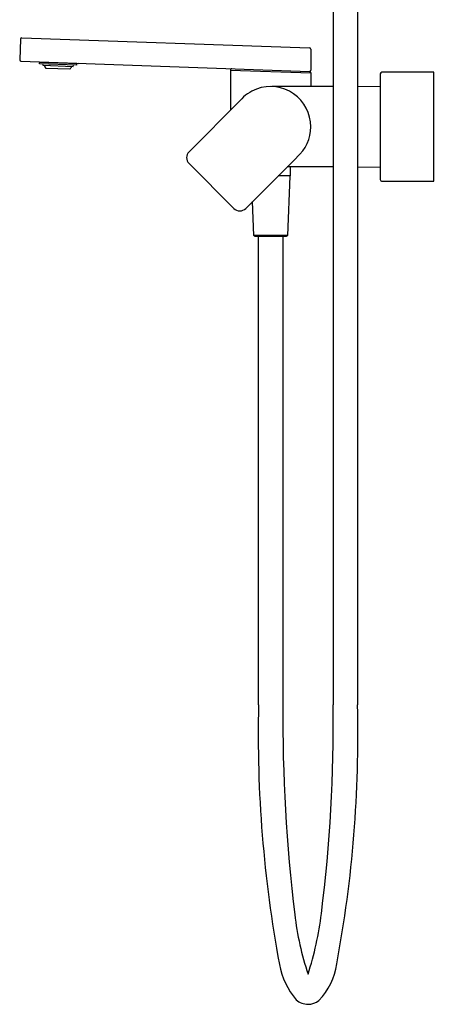
# Model space of a CAD drawing. Extents: x 3507.5 to 3517.3, y 130.2 to 172.9.
# Drawn here: x 3507.5 to 3517.3, y 130.2 to 153.3 of the extents above; entities that cross this region are included whole.
import ezdxf

# ---------------------------------------------------------------- set-up
doc = ezdxf.new("R2010")
doc.units = 0
doc.header["$LTSCALE"] = 0.64311
doc.layers.get('0').update_dxf_attribs({"color": 255, "linetype": 'CONTINUOUS'})
doc.layers.get('DEFPOINTS').update_dxf_attribs({"linetype": 'CONTINUOUS'})
doc.styles.get("Standard").update_dxf_attribs({"font": 'txt', "width": 0.8})

msp = doc.modelspace()

# ---------------------------------------------------------------- linework, layer by layer
for p, q in [((3514.918, 161.796), (3514.918, 137.186)), ((3515.489, 161.796), (3515.489, 137.186)), ((3507.562, 152.827), (3507.545, 152.339)), ((3507.592, 152.857), (3514.36, 152.621)), ((3514.391, 152.589), (3514.39, 152.101)), ((3507.575, 152.306), (3514.358, 152.069)), ((3507.996, 152.291), (3508.001, 152.288)), ((3508.001, 152.288), (3508.001, 152.287)), ((3508.001, 152.287), (3508.921, 152.255)), ((3508.015, 152.247), (3508.016, 152.287)), ((3508.88, 152.217), (3508.015, 152.247)), ((3508.081, 152.245), (3508.092, 152.213)), ((3508.8, 152.188), (3508.814, 152.219)), ((3508.882, 152.257), (3508.88, 152.217)), ((3508.921, 152.255), (3508.914, 152.259)), ((3508.092, 152.213), (3508.8, 152.188)), ((3508.725, 152.118), (3508.162, 152.138)), ((3512.501, 152.101), (3514.391, 152.038)), ((3512.501, 152.101), (3512.501, 151.156)), ((3514.391, 152.038), (3514.391, 151.713)), ((3516.025, 152.009), (3516.025, 149.529)), ((3517.284, 152.048), (3516.064, 152.048)), ((3517.284, 149.489), (3517.284, 152.048)), ((3514.918, 151.714), (3513.471, 151.713)), ((3515.489, 151.718), (3516.025, 151.722)), ((3511.527, 150.182), (3512.727, 151.382)), ((3514.059, 150.05), (3512.859, 148.85)), ((3512.581, 148.85), (3511.527, 149.904)), ((3514.918, 149.824), (3513.837, 149.828)), ((3513.908, 149.828), (3513.908, 149.615)), ((3516.025, 149.815), (3515.489, 149.82)), ((3513.908, 149.615), (3513.624, 149.615)), ((3513.898, 149.607), (3513.84, 148.217)), ((3516.064, 149.489), (3517.284, 149.489)), ((3513.051, 148.217), (3513.018, 149.009)), ((3513.84, 148.217), (3513.051, 148.217)), ((3513.071, 148.198), (3513.821, 148.198)), ((3513.16, 137.186), (3513.16, 148.198)), ((3513.731, 148.198), (3513.731, 137.186))]:
    msp.add_line(p, q)
for centre, radius, start, end in [((3507.594, 152.825), 0.0316, 92.6695, 177.8871), ((3514.359, 152.589), 0.0316, 0.0999, 88.0008), ((3507.577, 152.338), 0.0316, 178.1214, 266.7954), ((3508.313, 152.264), 0.197, 195.2961, 219.8598), ((3508.583, 152.255), 0.197, 316.1402, 340.7039), ((3512.532, 152.102), 0.0314, 89.926, 180.1758), ((3514.359, 152.101), 0.0316, 268.1113, 359.8306), ((3514.359, 152.038), 0.0315, 359.9223, 88.7937), ((3516.064, 152.009), 0.0394, 90, 179.9994), ((3513.444, 150.771), 0.942, 110.3268, 139.566), ((3513.445, 150.768), 0.945, 0.0347, 110.3265), ((3513.446, 150.769), 0.944, 310.4692, 0.0041), ((3511.666, 150.043), 0.197, 135, 225), ((3513.89, 149.607), 0.00787, 357.6141, 90), ((3516.064, 149.529), 0.0394, 179.9995, 270), ((3512.72, 148.989), 0.197, 224.9993, 315.0007), ((3513.071, 148.218), 0.0197, 182.3859, 270.0247), ((3513.821, 148.218), 0.0197, 269.9547, 357.6137), ((3542.908, 136.518), 29.755, 178.7121, 190.5134), ((3552.884, 136.946), 39.153, 179.649, 186.872), ((3478.766, 136.773), 36.154, 352.8658, 0.6548), ((3486.438, 136.457), 29.06, 349.379, 1.4377), ((3521.361, 133.16), 7.404, 186.9694, 198.1263), ((3506.862, 133.257), 7.839, 342.1725, 352.8656), ((3515.418, 131.416), 1.796, 190.5135, 220.1953), ((3513.501, 131.299), 1.512, 315.5164, 352.4705), ((3514.327, 130.574), 0.423, 228.5287, 269.5673), ((3514.32, 130.574), 0.423, 270.4327, 307.813)]:
    msp.add_arc(centre, radius, start, end)

# ---------------------------------------------------------------- texts
at = {"layer": 'DEFPOINTS'}
for tag, p, s in [('MODELNUMBER', (3517.285, 150.772), 'K-73095T-4'), ('TRADENAME', (3517.285, 150.771), 'COMPOSED'), ('PRODUCT', (3517.285, 150.769), 'BATH AND SHOWER FAUCET')]:
    msp.add_attdef(tag, p, s, height=0.001, dxfattribs=at)

doc.saveas('drawing.dxf')
